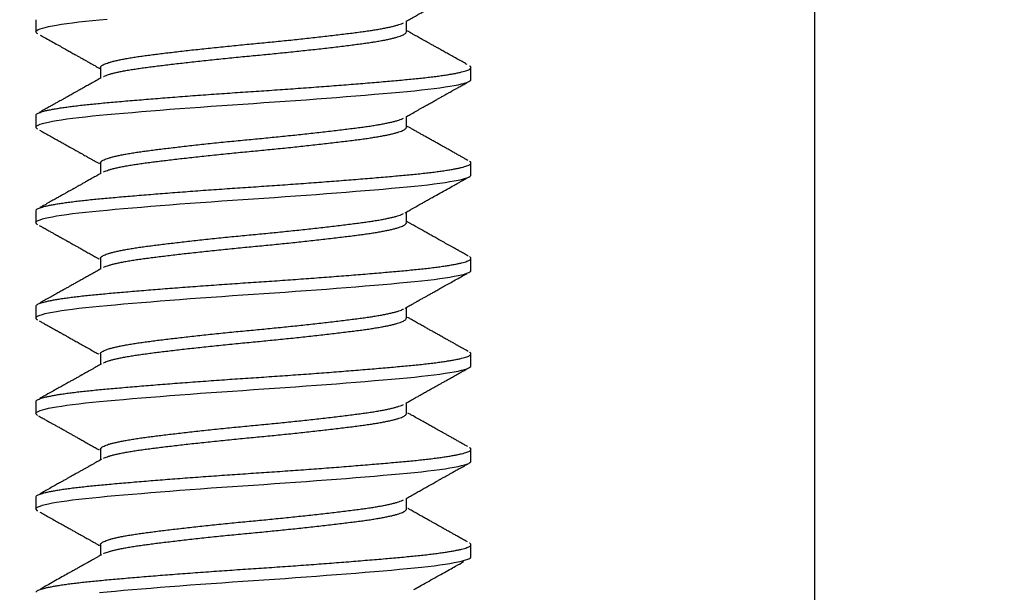
# Model space of a CAD drawing. Extents: x -307 to 1594, y -307 to 1594.
# Drawn here: x 1440 to 1451, y 25 to 31 of the extents above; entities that cross this region are included whole.
import ezdxf

# ---------------------------------------------------------------- set-up
doc = ezdxf.new("R2010")
doc.units = 0
doc.layers.add('OPERA_SECT', color=7, linetype='CONTINUOUS')

msp = doc.modelspace()

# ---------------------------------------------------------------- linework, layer by layer
at = {"layer": 'OPERA_SECT'}
for points in [[(1440.47571, 31.12083), (1440.47852, 31.12861), (1440.48702, 31.13659), (1440.50133, 31.14474), (1440.52151, 31.15305), (1440.54757, 31.16148), (1440.57889, 31.16986), (1440.6158, 31.17829), (1440.65822, 31.18676), (1440.70599, 31.19523), (1440.76007, 31.20384), (1440.8193, 31.21238), (1440.88343, 31.22083), (1440.95215, 31.22916), (1441.02513, 31.23734), (1441.10202, 31.24533), (1441.18246, 31.25313), (1441.2667, 31.2609)], [(1440.47571, 31.25313), (1440.47571, 31.12083), (1440.47853, 31.11304), (1440.48707, 31.10505), (1440.49495, 31.10056)], [(1444.58573, 31.12083), (1444.58573, 31.2389)], [(1440.47571, 30.0625), (1440.47852, 30.07028), (1440.48702, 30.07825), (1440.50133, 30.08641), (1440.52151, 30.09472), (1440.54757, 30.10315), (1440.57889, 30.11152), (1440.6158, 30.11996), (1440.65822, 30.12843), (1440.70599, 30.13689), (1440.76007, 30.1455), (1440.8193, 30.15405), (1440.88343, 30.1625), (1440.95215, 30.17083), (1441.02513, 30.179), (1441.10202, 30.187), (1441.18246, 30.19479), (1441.2667, 30.20257), (1441.35547, 30.21054), (1441.44854, 30.2187), (1441.54568, 30.22701), (1441.64658, 30.23544), (1441.74902, 30.24382), (1441.85443, 30.25225), (1441.96246, 30.26072), (1442.07271, 30.26918), (1442.1871, 30.27779), (1442.30295, 30.28634), (1442.41982, 30.29479), (1442.53726, 30.30312), (1442.65485, 30.3113), (1442.77214, 30.31929), (1442.88871, 30.32708), (1443.00503, 30.33486), (1443.12206, 30.34284), (1443.23939, 30.35099), (1443.35658, 30.3593), (1443.47321, 30.36773), (1443.58677, 30.37611), (1443.69893, 30.38454), (1443.80929, 30.39301), (1443.91744, 30.40148), (1444.02513, 30.41008), (1444.12972, 30.41863), (1444.23088, 30.42708), (1444.32826, 30.43541), (1444.42156, 30.44359), (1444.51054, 30.45158), (1444.59496, 30.45938), (1444.67523, 30.46715), (1444.75197, 30.47513), (1444.82481, 30.48328), (1444.89341, 30.49159), (1444.95745, 30.50003), (1445.0156, 30.5084), (1445.06881, 30.51683), (1445.11686, 30.5253), (1445.15955, 30.53377), (1445.19746, 30.54238), (1445.22953, 30.55092), (1445.25572, 30.55937), (1445.27598, 30.5677), (1445.29035, 30.57588), (1445.29889, 30.58387), (1445.30171, 30.59167), (1445.30171, 30.72396)], [(1441.19169, 30.72395), (1441.19169, 30.60589)], [(1440.47571, 30.19479), (1440.47571, 30.0625), (1440.47853, 30.05471), (1440.48707, 30.04671), (1440.49494, 30.04224)], [(1444.58573, 30.06249), (1444.58573, 30.18056)], [(1440.47571, 29.00417), (1440.47852, 29.01194), (1440.48702, 29.01992), (1440.50133, 29.02808), (1440.52151, 29.03639), (1440.54757, 29.04482), (1440.57889, 29.05319), (1440.6158, 29.06163), (1440.65822, 29.07009), (1440.70599, 29.07856), (1440.76007, 29.08717), (1440.8193, 29.09571), (1440.88343, 29.10417), (1440.95215, 29.11249), (1441.02513, 29.12067), (1441.10202, 29.12867), (1441.18246, 29.13646), (1441.2667, 29.14423), (1441.35547, 29.15221), (1441.44854, 29.16037), (1441.54568, 29.16868), (1441.64658, 29.17711), (1441.74902, 29.18548), (1441.85443, 29.19392), (1441.96246, 29.20238), (1442.07271, 29.21085), (1442.1871, 29.21946), (1442.30295, 29.22801), (1442.41982, 29.23646), (1442.53726, 29.24479), (1442.65485, 29.25296), (1442.77214, 29.26096), (1442.88871, 29.26875), (1443.00503, 29.27653), (1443.12206, 29.2845), (1443.23939, 29.29266), (1443.35658, 29.30097), (1443.47321, 29.3094), (1443.58677, 29.31777), (1443.69893, 29.32621), (1443.80929, 29.33468), (1443.91744, 29.34314), (1444.02513, 29.35175), (1444.12972, 29.3603), (1444.23088, 29.36875), (1444.32826, 29.37708), (1444.42156, 29.38525), (1444.51054, 29.39325), (1444.59496, 29.40104), (1444.67523, 29.40882), (1444.75197, 29.41679), (1444.82481, 29.42495), (1444.89341, 29.43326), (1444.95745, 29.44169), (1445.0156, 29.45007), (1445.06881, 29.4585), (1445.11686, 29.46697), (1445.15955, 29.47543), (1445.19746, 29.48404), (1445.22953, 29.49259), (1445.25572, 29.50104), (1445.27598, 29.50937), (1445.29035, 29.51755), (1445.29889, 29.52554), (1445.30171, 29.53333), (1445.30171, 29.66563)], [(1441.19169, 29.66561), (1441.19169, 29.54756)], [(1440.47571, 29.13646), (1440.47571, 29.00417), (1440.47853, 28.99637), (1440.48707, 28.98838), (1440.49493, 28.98391)], [(1444.58573, 29.00415), (1444.58573, 29.12223)], [(1440.47571, 27.94583), (1440.47852, 27.95361), (1440.48702, 27.96159), (1440.50133, 27.96974), (1440.52151, 27.97805), (1440.54757, 27.98648), (1440.57889, 27.99486), (1440.6158, 28.00329), (1440.65822, 28.01176), (1440.70599, 28.02023), (1440.76007, 28.02884), (1440.8193, 28.03738), (1440.88343, 28.04583), (1440.95215, 28.05416), (1441.02513, 28.06234), (1441.10202, 28.07033), (1441.18246, 28.07813), (1441.2667, 28.0859), (1441.35547, 28.09388), (1441.44854, 28.10203), (1441.54568, 28.11034), (1441.64658, 28.11878), (1441.74902, 28.12715), (1441.85443, 28.13558), (1441.96246, 28.14405), (1442.07271, 28.15252), (1442.1871, 28.16113), (1442.30295, 28.16967), (1442.41982, 28.17812), (1442.53726, 28.18645), (1442.65485, 28.19463), (1442.77214, 28.20262), (1442.88871, 28.21042), (1443.00503, 28.21819), (1443.12206, 28.22617), (1443.23939, 28.23433), (1443.35658, 28.24264), (1443.47321, 28.25107), (1443.58677, 28.25944), (1443.69893, 28.26788), (1443.80929, 28.27634), (1443.91744, 28.28481), (1444.02513, 28.29342), (1444.12972, 28.30196), (1444.23088, 28.31042), (1444.32826, 28.31874), (1444.42156, 28.32692), (1444.51054, 28.33492), (1444.59496, 28.34271), (1444.67523, 28.35048), (1444.75197, 28.35846), (1444.82481, 28.36662), (1444.89341, 28.37493), (1444.95745, 28.38336), (1445.0156, 28.39173), (1445.06881, 28.40017), (1445.11686, 28.40863), (1445.15955, 28.4171), (1445.19746, 28.42571), (1445.22953, 28.43426), (1445.25572, 28.44271), (1445.27598, 28.45104), (1445.29035, 28.45921), (1445.29889, 28.46721), (1445.30171, 28.475), (1445.30171, 28.60729)], [(1441.19169, 28.60728), (1441.19169, 28.48923)], [(1440.47571, 28.07813), (1440.47571, 27.94583), (1440.47853, 27.93804), (1440.48707, 27.93005), (1440.49494, 27.92557)], [(1444.58573, 27.94582), (1444.58573, 28.0639)], [(1440.47571, 26.8875), (1440.47852, 26.89528), (1440.48702, 26.90325), (1440.50133, 26.91141), (1440.52151, 26.91972), (1440.54757, 26.92815), (1440.57889, 26.93652), (1440.6158, 26.94496), (1440.65822, 26.95343), (1440.70599, 26.96189), (1440.76007, 26.9705), (1440.8193, 26.97905), (1440.88343, 26.9875), (1440.95215, 26.99583), (1441.02513, 27.004), (1441.10202, 27.012), (1441.18246, 27.01979), (1441.2667, 27.02757), (1441.35547, 27.03554), (1441.44854, 27.0437), (1441.54568, 27.05201), (1441.64658, 27.06044), (1441.74902, 27.06882), (1441.85443, 27.07725), (1441.96246, 27.08572), (1442.07271, 27.09418), (1442.1871, 27.10279), (1442.30295, 27.11134), (1442.41982, 27.11979), (1442.53726, 27.12812), (1442.65485, 27.1363), (1442.77214, 27.14429), (1442.88871, 27.15208), (1443.00503, 27.15986), (1443.12206, 27.16784), (1443.23939, 27.17599), (1443.35658, 27.1843), (1443.47321, 27.19273), (1443.58677, 27.20111), (1443.69893, 27.20954), (1443.80929, 27.21801), (1443.91744, 27.22648), (1444.02513, 27.23508), (1444.12972, 27.24363), (1444.23088, 27.25208), (1444.32826, 27.26041), (1444.42156, 27.26859), (1444.51054, 27.27658), (1444.59496, 27.28438), (1444.67523, 27.29215), (1444.75197, 27.30013), (1444.82481, 27.30828), (1444.89341, 27.31659), (1444.95745, 27.32503), (1445.0156, 27.3334), (1445.06881, 27.34183), (1445.11686, 27.3503), (1445.15955, 27.35877), (1445.19746, 27.36738), (1445.22953, 27.37592), (1445.25572, 27.38437), (1445.27598, 27.3927), (1445.29035, 27.40088), (1445.29889, 27.40887), (1445.30171, 27.41667), (1445.30171, 27.54896)], [(1441.19169, 27.54895), (1441.19169, 27.43089)], [(1440.47571, 27.01979), (1440.47571, 26.8875), (1440.47853, 26.87971), (1440.48707, 26.87171), (1440.49495, 26.86723)], [(1444.58573, 26.88749), (1444.58573, 27.00556)], [(1440.47571, 25.82917), (1440.47852, 25.83694), (1440.48702, 25.84492), (1440.50133, 25.85308), (1440.52151, 25.86139), (1440.54757, 25.86982), (1440.57889, 25.87819), (1440.6158, 25.88663), (1440.65822, 25.89509), (1440.70599, 25.90356), (1440.76007, 25.91217), (1440.8193, 25.92071), (1440.88343, 25.92917), (1440.95215, 25.93749), (1441.02513, 25.94567), (1441.10202, 25.95367), (1441.18246, 25.96146), (1441.2667, 25.96923), (1441.35547, 25.97721), (1441.44854, 25.98537), (1441.54568, 25.99368), (1441.64658, 26.00211), (1441.74902, 26.01048), (1441.85443, 26.01892), (1441.96246, 26.02738), (1442.07271, 26.03585), (1442.1871, 26.04446), (1442.30295, 26.05301), (1442.41982, 26.06146), (1442.53726, 26.06979), (1442.65485, 26.07796), (1442.77214, 26.08596), (1442.88871, 26.09375), (1443.00503, 26.10153), (1443.12206, 26.1095), (1443.23939, 26.11766), (1443.35658, 26.12597), (1443.47321, 26.1344), (1443.58677, 26.14277), (1443.69893, 26.15121), (1443.80929, 26.15968), (1443.91744, 26.16814), (1444.02513, 26.17675), (1444.12972, 26.1853), (1444.23088, 26.19375), (1444.32826, 26.20208), (1444.42156, 26.21025), (1444.51054, 26.21825), (1444.59496, 26.22604), (1444.67523, 26.23382), (1444.75197, 26.24179), (1444.82481, 26.24995), (1444.89341, 26.25826), (1444.95745, 26.26669), (1445.0156, 26.27507), (1445.06881, 26.2835), (1445.11686, 26.29197), (1445.15955, 26.30043), (1445.19746, 26.30904), (1445.22953, 26.31759), (1445.25572, 26.32604), (1445.27598, 26.33437), (1445.29035, 26.34255), (1445.29889, 26.35054), (1445.30171, 26.35833), (1445.30171, 26.49063)], [(1441.19169, 26.49062), (1441.19169, 26.37256)], [(1440.47571, 25.96146), (1440.47571, 25.82917), (1440.47853, 25.82137), (1440.48707, 25.81338), (1440.49495, 25.8089)], [(1444.58573, 25.82917), (1444.58573, 25.94723)], [(1441.18246, 24.90313), (1441.2667, 24.9109), (1441.35547, 24.91888), (1441.44854, 24.92703), (1441.54568, 24.93534), (1441.64658, 24.94378), (1441.74902, 24.95215), (1441.85443, 24.96058), (1441.96246, 24.96905), (1442.07271, 24.97752), (1442.1871, 24.98613), (1442.30295, 24.99467), (1442.41982, 25.00312), (1442.53726, 25.01145), (1442.65485, 25.01963), (1442.77214, 25.02762), (1442.88871, 25.03542), (1443.00503, 25.04319), (1443.12206, 25.05117), (1443.23939, 25.05933), (1443.35658, 25.06764), (1443.47321, 25.07607), (1443.58677, 25.08444), (1443.69893, 25.09288), (1443.80929, 25.10134), (1443.91744, 25.10981), (1444.02513, 25.11842), (1444.12972, 25.12696), (1444.23088, 25.13542), (1444.32826, 25.14374), (1444.42156, 25.15192), (1444.51054, 25.15992), (1444.59496, 25.16771), (1444.67523, 25.17548), (1444.75197, 25.18346), (1444.82481, 25.19162), (1444.89341, 25.19993), (1444.95745, 25.20836), (1445.0156, 25.21673), (1445.06881, 25.22517), (1445.11686, 25.23363), (1445.15955, 25.2421), (1445.19746, 25.25071), (1445.22953, 25.25926), (1445.25572, 25.26771), (1445.27598, 25.27604), (1445.29035, 25.28421), (1445.29889, 25.29221), (1445.30171, 25.3), (1445.30171, 25.43229)], [(1441.19169, 25.4323), (1441.19169, 25.31422)]]:
    msp.add_lwpolyline(points, dxfattribs=at)
msp.add_polyline3d([(1436.41631, 12.7, 0), (1433.24131, 12.7, 0), (1433.24131, 38.1, 0), (1452.29131, 38.1, 0), (1452.29131, 12.7, 0), (1449.11631, 12.7, 0), (1449.11631, 34.925, 0), (1436.41631, 34.925, 0)], close=True, dxfattribs=at)
for points in [[(1444.58212, 31.23687), (1444.59185, 31.24235), (1444.61741, 31.25674), (1444.67236, 31.28763), (1444.72213, 31.31559), (1444.76671, 31.34063), (1444.80609, 31.36273), (1444.839, 31.38118), (1444.86588, 31.39625), (1444.88719, 31.4082), (1444.90502, 31.41819), (1444.92028, 31.42674), (1444.93389, 31.43437), (1444.94642, 31.44139), (1444.95951, 31.44872), (1444.97477, 31.45726), (1444.99385, 31.46795), (1445.01677, 31.48078), (1445.0434, 31.49568), (1445.07316, 31.51233), (1445.11221, 31.53418), (1445.16101, 31.56147), (1445.2205, 31.59472), (1445.24802, 31.6101), (1445.25847, 31.61593)], [(1441.19155, 30.72444), (1441.19141, 30.72492), (1441.19083, 30.72685), (1441.19374, 30.73263), (1441.2007, 30.74159), (1441.2134, 30.75074), (1441.23108, 30.76008), (1441.25396, 30.76955), (1441.28194, 30.77911), (1441.31494, 30.78873), (1441.35343, 30.7985), (1441.39748, 30.80839), (1441.4471, 30.81833), (1441.50132, 30.82814), (1441.55977, 30.83775), (1441.62208, 30.84715), (1441.6871, 30.85611), (1441.75473, 30.86493), (1441.82501, 30.87388), (1441.89901, 30.88304), (1441.97648, 30.89237), (1442.05711, 30.90184), (1442.14058, 30.91141), (1442.2265, 30.92102), (1442.31589, 30.93079), (1442.40842, 30.94068), (1442.50372, 30.95063), (1442.59984, 30.96043), (1442.69631, 30.97004), (1442.79264, 30.97944), (1442.88725, 30.9884), (1442.98039, 30.99722), (1443.07231, 31.00618), (1443.1644, 31.01533), (1443.25625, 31.02466), (1443.34741, 31.03413), (1443.43746, 31.0437), (1443.52597, 31.05331), (1443.6139, 31.06309), (1443.70072, 31.07297), (1443.78585, 31.08292), (1443.86759, 31.09272), (1443.94556, 31.10234), (1444.01947, 31.11173), (1444.08826, 31.1207), (1444.15234, 31.12952), (1444.21206, 31.13847), (1444.2683, 31.14762), (1444.32072, 31.15695), (1444.36901, 31.16642), (1444.4129, 31.17599), (1444.45214, 31.1856), (1444.48713, 31.19538), (1444.51726, 31.20526), (1444.5418, 31.21483), (1444.54951, 31.21894), (1444.55234, 31.22045)], [(1445.25779, 30.75841), (1445.24704, 30.76441), (1445.21872, 30.78023), (1445.15725, 30.81459), (1445.10032, 30.84643), (1445.0479, 30.87575), (1445.00025, 30.90242), (1444.95731, 30.92647), (1444.91901, 30.94792), (1444.88506, 30.96695), (1444.85296, 30.98495), (1444.82179, 31.00243), (1444.79051, 31.01998), (1444.7605, 31.03682), (1444.73477, 31.05126), (1444.71153, 31.06432), (1444.68905, 31.07695), (1444.66242, 31.09191), (1444.63164, 31.10922), (1444.60562, 31.12386), (1444.59511, 31.12978), (1444.59179, 31.13165)], [(1440.52324, 31.08437), (1440.53551, 31.07752), (1440.56783, 31.05946), (1440.6379, 31.02029), (1440.70268, 30.98406), (1440.76217, 30.95077), (1440.81638, 30.92041), (1440.86532, 30.893), (1440.90747, 30.86937), (1440.94308, 30.84941), (1440.97235, 30.83298), (1440.99701, 30.81915), (1441.01511, 30.80899), (1441.02964, 30.80083), (1441.04361, 30.79299), (1441.06194, 30.78269), (1441.0847, 30.76991), (1441.11187, 30.75464), (1441.14346, 30.73688), (1441.17056, 30.72163), (1441.1816, 30.71541), (1441.18513, 30.71343)], [(1441.22392, 30.62372), (1441.22623, 30.62501), (1441.23273, 30.62861), (1441.25407, 30.63726), (1441.28191, 30.64682), (1441.31495, 30.65644), (1441.35343, 30.66621), (1441.39748, 30.6761), (1441.4471, 30.68604), (1441.50132, 30.69585), (1441.55977, 30.70546), (1441.62208, 30.71486), (1441.6871, 30.72382), (1441.75473, 30.73264), (1441.82501, 30.74159), (1441.89901, 30.75075), (1441.97648, 30.76008), (1442.05711, 30.76955), (1442.14058, 30.77911), (1442.2265, 30.78873), (1442.31589, 30.7985), (1442.40842, 30.80839), (1442.50372, 30.81833), (1442.59984, 30.82814), (1442.69631, 30.83775), (1442.79264, 30.84715), (1442.88725, 30.85611), (1442.98039, 30.86493), (1443.07231, 30.87388), (1443.1644, 30.88304), (1443.25625, 30.89237), (1443.34741, 30.90184), (1443.43746, 30.91141), (1443.52597, 30.92102), (1443.6139, 30.93079), (1443.70072, 30.94068), (1443.78585, 30.95063), (1443.86759, 30.96043), (1443.94556, 30.97004), (1444.01947, 30.97944), (1444.08826, 30.9884), (1444.15234, 30.99722), (1444.21206, 31.00618), (1444.2683, 31.01533), (1444.32072, 31.02466), (1444.36901, 31.03413), (1444.4129, 31.0437), (1444.45215, 31.05331), (1444.48711, 31.06309), (1444.51735, 31.07297), (1444.54245, 31.08292), (1444.56194, 31.09272), (1444.57565, 31.10234), (1444.58416, 31.11173), (1444.58486, 31.11578), (1444.58512, 31.1173)], [(1440.47634, 30.19781), (1440.47661, 30.1991), (1440.47734, 30.20256), (1440.48616, 30.21055), (1440.50039, 30.2187), (1440.52059, 30.22701), (1440.54649, 30.23539), (1440.578, 30.24382), (1440.61491, 30.25225), (1440.65732, 30.26072), (1440.70542, 30.26924), (1440.75914, 30.27779), (1440.81837, 30.28634), (1440.8825, 30.29479), (1440.95122, 30.30312), (1441.0242, 30.31129), (1441.1011, 30.3193), (1441.18174, 30.32708), (1441.26631, 30.33485), (1441.35508, 30.34284), (1441.44816, 30.35099), (1441.5453, 30.3593), (1441.64559, 30.36768), (1441.74865, 30.37611), (1441.85406, 30.38454), (1441.96209, 30.39301), (1442.07309, 30.40153), (1442.18671, 30.41008), (1442.30256, 30.41863), (1442.41943, 30.42708), (1442.53688, 30.43541), (1442.65447, 30.44359), (1442.77176, 30.45159), (1442.88863, 30.45937), (1443.00541, 30.46714), (1443.12244, 30.47513), (1443.23977, 30.48328), (1443.35697, 30.49159), (1443.47289, 30.49998), (1443.58714, 30.5084), (1443.6993, 30.51683), (1443.80966, 30.5253), (1443.91854, 30.53383), (1444.02551, 30.54238), (1444.13011, 30.55092), (1444.23126, 30.55937), (1444.32864, 30.5677), (1444.42195, 30.57588), (1444.51093, 30.58388), (1444.59556, 30.59166), (1444.67615, 30.59943), (1444.75289, 30.60742), (1444.82574, 30.61558), (1444.89434, 30.62389), (1444.95799, 30.63227), (1445.0165, 30.64069), (1445.0697, 30.64913), (1445.11775, 30.65759), (1445.16073, 30.66612), (1445.19839, 30.67467), (1445.23046, 30.68321), (1445.25665, 30.69167), (1445.27691, 30.7), (1445.29129, 30.70817), (1445.29981, 30.71617), (1445.30269, 30.72395), (1445.29967, 30.73173), (1445.29312, 30.73851), (1445.28789, 30.74132), (1445.28612, 30.74227)], [(1441.19438, 30.6074), (1441.18426, 30.60171), (1441.15771, 30.58676), (1441.10071, 30.55471), (1441.0493, 30.52583), (1441.00346, 30.50009), (1440.96323, 30.47752), (1440.9286, 30.4581), (1440.89959, 30.44183), (1440.87584, 30.42853), (1440.85595, 30.41738), (1440.83632, 30.40638), (1440.81613, 30.39508), (1440.79927, 30.38563), (1440.78725, 30.3789), (1440.77843, 30.37396), (1440.7675, 30.36785), (1440.75182, 30.35907), (1440.73068, 30.34723), (1440.70339, 30.33197), (1440.67115, 30.31393), (1440.63395, 30.29313), (1440.59178, 30.26955), (1440.54465, 30.24321), (1440.5226, 30.23089), (1440.51419, 30.2262)], [(1444.58457, 30.17991), (1444.59538, 30.186), (1444.62386, 30.20203), (1444.68573, 30.23682), (1444.74314, 30.26906), (1444.79608, 30.29878), (1444.84453, 30.32595), (1444.88849, 30.3506), (1444.92795, 30.37271), (1444.95857, 30.38986), (1444.9811, 30.40247), (1444.99628, 30.41097), (1445.00917, 30.41819), (1445.01977, 30.42412), (1445.02808, 30.42877), (1445.03473, 30.4325), (1445.04207, 30.43661), (1445.05278, 30.4426), (1445.06887, 30.4516), (1445.09066, 30.46379), (1445.11814, 30.47916), (1445.15133, 30.49772), (1445.19021, 30.51946), (1445.23481, 30.54438), (1445.2559, 30.55616), (1445.26396, 30.56067)], [(1441.19155, 29.6661), (1441.19141, 29.66658), (1441.19083, 29.66852), (1441.19374, 29.6743), (1441.2007, 29.68326), (1441.2134, 29.69241), (1441.23108, 29.70175), (1441.25396, 29.71122), (1441.28194, 29.72078), (1441.31494, 29.7304), (1441.35343, 29.74017), (1441.39748, 29.75006), (1441.4471, 29.76), (1441.50132, 29.76981), (1441.55977, 29.77942), (1441.62208, 29.78881), (1441.6871, 29.79778), (1441.75473, 29.8066), (1441.82501, 29.81555), (1441.89901, 29.8247), (1441.97648, 29.83404), (1442.05711, 29.84351), (1442.14058, 29.85307), (1442.2265, 29.86269), (1442.31589, 29.87246), (1442.40842, 29.88235), (1442.50372, 29.89229), (1442.59984, 29.9021), (1442.69631, 29.91171), (1442.79264, 29.92111), (1442.88725, 29.93007), (1442.98039, 29.93889), (1443.07231, 29.94784), (1443.1644, 29.957), (1443.25625, 29.96633), (1443.34741, 29.9758), (1443.43746, 29.98536), (1443.52597, 29.99498), (1443.6139, 30.00475), (1443.70072, 30.01464), (1443.78585, 30.02458), (1443.86759, 30.03439), (1443.94556, 30.044), (1444.01947, 30.0534), (1444.08826, 30.06236), (1444.15234, 30.07118), (1444.21206, 30.08013), (1444.2683, 30.08929), (1444.32072, 30.09862), (1444.36901, 30.10809), (1444.4129, 30.11766), (1444.45214, 30.12727), (1444.48713, 30.13705), (1444.51726, 30.14693), (1444.5418, 30.1565), (1444.54951, 30.16061), (1444.55234, 30.16212)], [(1441.22392, 29.56539), (1441.22623, 29.56667), (1441.23273, 29.57028), (1441.25407, 29.57893), (1441.28191, 29.58849), (1441.31495, 29.5981), (1441.35343, 29.60788), (1441.39748, 29.61776), (1441.4471, 29.62771), (1441.50132, 29.63751), (1441.55977, 29.64713), (1441.62208, 29.65652), (1441.6871, 29.66549), (1441.75473, 29.67431), (1441.82501, 29.68326), (1441.89901, 29.69241), (1441.97648, 29.70175), (1442.05711, 29.71122), (1442.14058, 29.72078), (1442.2265, 29.7304), (1442.31589, 29.74017), (1442.40842, 29.75006), (1442.50372, 29.76), (1442.59984, 29.76981), (1442.69631, 29.77942), (1442.79264, 29.78881), (1442.88725, 29.79778), (1442.98039, 29.8066), (1443.07231, 29.81555), (1443.1644, 29.8247), (1443.25625, 29.83404), (1443.34741, 29.84351), (1443.43746, 29.85307), (1443.52597, 29.86269), (1443.6139, 29.87246), (1443.70072, 29.88235), (1443.78585, 29.89229), (1443.86759, 29.9021), (1443.94556, 29.91171), (1444.01947, 29.92111), (1444.08826, 29.93007), (1444.15234, 29.93889), (1444.21206, 29.94784), (1444.2683, 29.957), (1444.32072, 29.96633), (1444.36901, 29.9758), (1444.4129, 29.98536), (1444.45215, 29.99498), (1444.48711, 30.00475), (1444.51735, 30.01464), (1444.54245, 30.02458), (1444.56194, 30.03439), (1444.57565, 30.044), (1444.58416, 30.0534), (1444.58486, 30.05745), (1444.58512, 30.05896)], [(1445.26999, 29.69325), (1445.26444, 29.69636), (1445.24987, 29.70449), (1445.2182, 29.72219), (1445.18766, 29.73926), (1445.15657, 29.75664), (1445.12382, 29.77495), (1445.08734, 29.79536), (1445.0483, 29.8172), (1445.00813, 29.83968), (1444.97033, 29.86085), (1444.93231, 29.88214), (1444.89337, 29.90396), (1444.85178, 29.92727), (1444.80866, 29.95146), (1444.7706, 29.97281), (1444.73735, 29.99148), (1444.70854, 30.00766), (1444.67624, 30.02582), (1444.64035, 30.04599), (1444.60978, 30.06319), (1444.59738, 30.07017), (1444.59337, 30.07242)], [(1440.51743, 30.02928), (1440.52727, 30.02379), (1440.55321, 30.0093), (1440.60969, 29.97773), (1440.66241, 29.94825), (1440.71136, 29.92087), (1440.75632, 29.89571), (1440.79732, 29.87276), (1440.83441, 29.85198), (1440.86787, 29.83323), (1440.89613, 29.8174), (1440.91905, 29.80455), (1440.9365, 29.79476), (1440.9488, 29.78786), (1440.95684, 29.78336), (1440.96159, 29.78069), (1440.96654, 29.77791), (1440.97408, 29.77368), (1440.98631, 29.76682), (1441.00399, 29.7569), (1441.02692, 29.74402), (1441.0551, 29.7282), (1441.08852, 29.70943), (1441.12717, 29.6877), (1441.16214, 29.66803), (1441.17687, 29.65975), (1441.18179, 29.65697)], [(1440.47634, 29.13947), (1440.47661, 29.14077), (1440.47734, 29.14423), (1440.48616, 29.15221), (1440.50039, 29.16037), (1440.52059, 29.16868), (1440.54649, 29.17706), (1440.578, 29.18548), (1440.61491, 29.19392), (1440.65732, 29.20238), (1440.70542, 29.21091), (1440.75914, 29.21946), (1440.81837, 29.22801), (1440.8825, 29.23646), (1440.95122, 29.24479), (1441.0242, 29.25296), (1441.1011, 29.26097), (1441.18174, 29.26874), (1441.26631, 29.27652), (1441.35508, 29.2845), (1441.44816, 29.29266), (1441.5453, 29.30097), (1441.64559, 29.30935), (1441.74865, 29.31777), (1441.85406, 29.32621), (1441.96209, 29.33468), (1442.07309, 29.3432), (1442.18671, 29.35175), (1442.30256, 29.3603), (1442.41943, 29.36875), (1442.53688, 29.37708), (1442.65447, 29.38525), (1442.77176, 29.39326), (1442.88863, 29.40104), (1443.00541, 29.40881), (1443.12244, 29.4168), (1443.23977, 29.42495), (1443.35697, 29.43326), (1443.47289, 29.44164), (1443.58714, 29.45007), (1443.6993, 29.4585), (1443.80966, 29.46697), (1443.91854, 29.47549), (1444.02551, 29.48404), (1444.13011, 29.49259), (1444.23126, 29.50104), (1444.32864, 29.50937), (1444.42195, 29.51754), (1444.51093, 29.52555), (1444.59556, 29.53333), (1444.67615, 29.5411), (1444.75289, 29.54909), (1444.82574, 29.55724), (1444.89434, 29.56555), (1444.95799, 29.57393), (1445.0165, 29.58236), (1445.0697, 29.59079), (1445.11775, 29.59926), (1445.16073, 29.60778), (1445.19839, 29.61633), (1445.23046, 29.62488), (1445.25665, 29.63333), (1445.27691, 29.64166), (1445.29129, 29.64983), (1445.29981, 29.65784), (1445.30269, 29.66562), (1445.29967, 29.6734), (1445.29312, 29.68017), (1445.28789, 29.68298), (1445.28612, 29.68394)], [(1441.19676, 29.55041), (1441.18766, 29.54529), (1441.16378, 29.53184), (1441.11269, 29.50311), (1441.06687, 29.47737), (1441.02636, 29.45462), (1440.99269, 29.43572), (1440.96533, 29.42037), (1440.94374, 29.40826), (1440.92581, 29.39821), (1440.91143, 29.39014), (1440.90048, 29.384), (1440.8931, 29.37986), (1440.88774, 29.37686), (1440.88229, 29.3738), (1440.87437, 29.36937), (1440.86161, 29.36222), (1440.84323, 29.35192), (1440.81842, 29.33802), (1440.78818, 29.32109), (1440.7525, 29.30112), (1440.71138, 29.2781), (1440.66482, 29.25205), (1440.6128, 29.22297), (1440.55532, 29.19084), (1440.52856, 29.17589), (1440.51838, 29.1702)], [(1444.57045, 29.11363), (1444.57517, 29.11629), (1444.58738, 29.12316), (1444.61218, 29.13712), (1444.63165, 29.14807), (1444.64604, 29.15616), (1444.65713, 29.1624), (1444.66698, 29.16794), (1444.6807, 29.17565), (1444.69919, 29.18604), (1444.72308, 29.19946), (1444.75314, 29.21634), (1444.78893, 29.23643), (1444.82959, 29.25924), (1444.87086, 29.28238), (1444.93393, 29.31773), (1445.01832, 29.36499), (1445.0986, 29.40991), (1445.1519, 29.43971), (1445.1774, 29.45396), (1445.1954, 29.46402), (1445.20707, 29.47055), (1445.21356, 29.47418), (1445.22064, 29.47813), (1445.23, 29.48336), (1445.24335, 29.49082), (1445.26163, 29.50103), (1445.27085, 29.50619), (1445.27445, 29.50819)], [(1441.19155, 28.60777), (1441.19141, 28.60825), (1441.19083, 28.61019), (1441.19374, 28.61597), (1441.2007, 28.62493), (1441.2134, 28.63408), (1441.23108, 28.64341), (1441.25396, 28.65288), (1441.28194, 28.66245), (1441.31494, 28.67206), (1441.35343, 28.68184), (1441.39748, 28.69172), (1441.4471, 28.70167), (1441.50132, 28.71147), (1441.55977, 28.72109), (1441.62208, 28.73048), (1441.6871, 28.73945), (1441.75473, 28.74827), (1441.82501, 28.75722), (1441.89901, 28.76637), (1441.97648, 28.7757), (1442.05711, 28.78517), (1442.14058, 28.79474), (1442.2265, 28.80435), (1442.31589, 28.81413), (1442.40842, 28.82401), (1442.50372, 28.83396), (1442.59984, 28.84376), (1442.69631, 28.85338), (1442.79264, 28.86277), (1442.88725, 28.87174), (1442.98039, 28.88056), (1443.07231, 28.88951), (1443.1644, 28.89866), (1443.25625, 28.908), (1443.34741, 28.91747), (1443.43746, 28.92703), (1443.52597, 28.93665), (1443.6139, 28.94642), (1443.70072, 28.95631), (1443.78585, 28.96625), (1443.86759, 28.97606), (1443.94556, 28.98567), (1444.01947, 28.99506), (1444.08826, 29.00403), (1444.15234, 29.01285), (1444.21206, 29.0218), (1444.2683, 29.03095), (1444.32072, 29.04029), (1444.36901, 29.04976), (1444.4129, 29.05932), (1444.45214, 29.06894), (1444.48713, 29.07871), (1444.51726, 29.0886), (1444.5418, 29.09817), (1444.5495, 29.10227), (1444.55233, 29.10378)], [(1440.5138, 28.97298), (1440.52203, 28.96838), (1440.54356, 28.95636), (1440.58927, 28.93081), (1440.62952, 28.90831), (1440.66431, 28.88885), (1440.69269, 28.87298), (1440.71662, 28.85959), (1440.73808, 28.84758), (1440.75999, 28.83532), (1440.78202, 28.82299), (1440.79997, 28.81294), (1440.81291, 28.80569), (1440.82025, 28.80158), (1440.82547, 28.79866), (1440.83001, 28.79611), (1440.83628, 28.7926), (1440.84617, 28.78706), (1440.86034, 28.77912), (1440.87848, 28.76896), (1440.90193, 28.75581), (1440.9311, 28.73946), (1440.96639, 28.71966), (1441.00685, 28.69696), (1441.05246, 28.67135), (1441.10322, 28.64284), (1441.1502, 28.61642), (1441.17024, 28.60514), (1441.17716, 28.60125)], [(1441.22391, 28.50705), (1441.22622, 28.50834), (1441.23273, 28.51194), (1441.25407, 28.52059), (1441.28191, 28.53015), (1441.31495, 28.53977), (1441.35343, 28.54954), (1441.39748, 28.55943), (1441.4471, 28.56938), (1441.50132, 28.57918), (1441.55977, 28.58879), (1441.62208, 28.59819), (1441.6871, 28.60715), (1441.75473, 28.61597), (1441.82501, 28.62493), (1441.89901, 28.63408), (1441.97648, 28.64341), (1442.05711, 28.65288), (1442.14058, 28.66245), (1442.2265, 28.67206), (1442.31589, 28.68184), (1442.40842, 28.69172), (1442.50372, 28.70167), (1442.59984, 28.71147), (1442.69631, 28.72109), (1442.79264, 28.73048), (1442.88725, 28.73945), (1442.98039, 28.74827), (1443.07231, 28.75722), (1443.1644, 28.76637), (1443.25625, 28.7757), (1443.34741, 28.78517), (1443.43746, 28.79474), (1443.52597, 28.80435), (1443.6139, 28.81413), (1443.70072, 28.82401), (1443.78585, 28.83396), (1443.86759, 28.84376), (1443.94556, 28.85338), (1444.01947, 28.86277), (1444.08826, 28.87174), (1444.15234, 28.88056), (1444.21206, 28.88951), (1444.2683, 28.89866), (1444.32072, 28.908), (1444.36901, 28.91747), (1444.4129, 28.92703), (1444.45215, 28.93665), (1444.48711, 28.94642), (1444.51735, 28.95631), (1444.54245, 28.96625), (1444.56194, 28.97606), (1444.57565, 28.98567), (1444.58416, 28.99506), (1444.58486, 28.99911), (1444.58512, 29.00063)], [(1445.27183, 28.63389), (1445.26708, 28.63655), (1445.25471, 28.64346), (1445.22885, 28.65791), (1445.20693, 28.67016), (1445.18894, 28.68021), (1445.17494, 28.68804), (1445.16484, 28.69369), (1445.15749, 28.69779), (1445.15123, 28.70129), (1445.14051, 28.70729), (1445.12339, 28.71686), (1445.09843, 28.73082), (1445.07116, 28.74607), (1445.0423, 28.76223), (1445.01343, 28.77838), (1444.9841, 28.7948), (1444.95602, 28.81053), (1444.93007, 28.82506), (1444.90624, 28.83841), (1444.88288, 28.85151), (1444.86042, 28.8641), (1444.83929, 28.87595), (1444.82038, 28.88655), (1444.80145, 28.89717), (1444.78024, 28.90907), (1444.75571, 28.92284), (1444.72815, 28.93832), (1444.69979, 28.95425), (1444.67298, 28.96931), (1444.65354, 28.98024), (1444.63966, 28.98805), (1444.62911, 28.99398), (1444.61587, 29.00143), (1444.60107, 29.00976), (1444.59415, 29.01365), (1444.59159, 29.01509)], [(1440.47634, 28.08114), (1440.47661, 28.08244), (1440.47734, 28.08589), (1440.48616, 28.09388), (1440.50039, 28.10203), (1440.52059, 28.11034), (1440.54649, 28.11873), (1440.578, 28.12715), (1440.61491, 28.13558), (1440.65732, 28.14405), (1440.70542, 28.15258), (1440.75914, 28.16113), (1440.81837, 28.16967), (1440.8825, 28.17812), (1440.95122, 28.18645), (1441.0242, 28.19463), (1441.1011, 28.20263), (1441.18174, 28.21041), (1441.26631, 28.21818), (1441.35508, 28.22617), (1441.44816, 28.23433), (1441.5453, 28.24264), (1441.64559, 28.25102), (1441.74865, 28.25944), (1441.85406, 28.26788), (1441.96209, 28.27634), (1442.07309, 28.28487), (1442.18671, 28.29342), (1442.30256, 28.30196), (1442.41943, 28.31042), (1442.53688, 28.31875), (1442.65447, 28.32692), (1442.77176, 28.33492), (1442.88863, 28.3427), (1443.00541, 28.35048), (1443.12244, 28.35846), (1443.23977, 28.36662), (1443.35697, 28.37493), (1443.47289, 28.38331), (1443.58714, 28.39173), (1443.6993, 28.40017), (1443.80966, 28.40863), (1443.91854, 28.41716), (1444.02551, 28.42571), (1444.13011, 28.43426), (1444.23126, 28.44271), (1444.32864, 28.45104), (1444.42195, 28.45921), (1444.51093, 28.46722), (1444.59556, 28.47499), (1444.67615, 28.48277), (1444.75289, 28.49075), (1444.82574, 28.49891), (1444.89434, 28.50722), (1444.95799, 28.5156), (1445.0165, 28.52402), (1445.0697, 28.53246), (1445.11775, 28.54093), (1445.16073, 28.54945), (1445.19839, 28.558), (1445.23046, 28.56655), (1445.25665, 28.575), (1445.27691, 28.58333), (1445.29129, 28.5915), (1445.29981, 28.59951), (1445.30269, 28.60729), (1445.29967, 28.61506), (1445.29312, 28.62184), (1445.2879, 28.62465), (1445.28612, 28.6256)], [(1441.19548, 28.49135), (1441.18581, 28.48591), (1441.1604, 28.47161), (1441.10559, 28.44079), (1441.05558, 28.41269), (1441.01597, 28.39045), (1440.98629, 28.37379), (1440.96621, 28.36253), (1440.9498, 28.35333), (1440.93726, 28.34629), (1440.92774, 28.34095), (1440.91906, 28.33608), (1440.90712, 28.32939), (1440.88973, 28.31964), (1440.86607, 28.30638), (1440.83725, 28.29024), (1440.80332, 28.27123), (1440.76429, 28.24938), (1440.72015, 28.22468), (1440.67091, 28.19713), (1440.61656, 28.16674), (1440.5571, 28.1335), (1440.52953, 28.1181), (1440.51905, 28.11224)], [(1444.57092, 28.05557), (1444.5759, 28.05837), (1444.58888, 28.06568), (1444.61624, 28.08107), (1444.63986, 28.09436), (1444.65974, 28.10554), (1444.67655, 28.11499), (1444.69032, 28.12272), (1444.70163, 28.12908), (1444.71048, 28.13405), (1444.71819, 28.13838), (1444.72567, 28.14258), (1444.73374, 28.14711), (1444.7454, 28.15366), (1444.7614, 28.16264), (1444.78315, 28.17485), (1444.80951, 28.18964), (1444.84125, 28.20745), (1444.87852, 28.22834), (1444.92117, 28.25225), (1444.96922, 28.27916), (1445.0223, 28.30888), (1445.08036, 28.34136), (1445.14333, 28.37658), (1445.21152, 28.41471), (1445.24299, 28.43229), (1445.25494, 28.43896)], [(1441.19155, 27.54943), (1441.19141, 27.54992), (1441.19083, 27.55185), (1441.19374, 27.55763), (1441.2007, 27.56659), (1441.2134, 27.57574), (1441.23108, 27.58508), (1441.25396, 27.59455), (1441.28194, 27.60411), (1441.31494, 27.61373), (1441.35343, 27.6235), (1441.39748, 27.63339), (1441.4471, 27.64333), (1441.50132, 27.65314), (1441.55977, 27.66275), (1441.62208, 27.67215), (1441.6871, 27.68111), (1441.75473, 27.68993), (1441.82501, 27.69888), (1441.89901, 27.70804), (1441.97648, 27.71737), (1442.05711, 27.72684), (1442.14058, 27.73641), (1442.2265, 27.74602), (1442.31589, 27.75579), (1442.40842, 27.76568), (1442.50372, 27.77563), (1442.59984, 27.78543), (1442.69631, 27.79504), (1442.79264, 27.80444), (1442.88725, 27.8134), (1442.98039, 27.82222), (1443.07231, 27.83118), (1443.1644, 27.84033), (1443.25625, 27.84966), (1443.34741, 27.85913), (1443.43746, 27.8687), (1443.52597, 27.87831), (1443.6139, 27.88809), (1443.70072, 27.89797), (1443.78585, 27.90792), (1443.86759, 27.91772), (1443.94556, 27.92734), (1444.01947, 27.93673), (1444.08826, 27.9457), (1444.15234, 27.95452), (1444.21206, 27.96347), (1444.2683, 27.97262), (1444.32072, 27.98195), (1444.36901, 27.99142), (1444.4129, 28.00099), (1444.45214, 28.0106), (1444.48713, 28.02038), (1444.51726, 28.03026), (1444.54181, 28.03984), (1444.54952, 28.04394), (1444.55235, 28.04545)], [(1440.51275, 27.91523), (1440.52051, 27.9109), (1440.54079, 27.89957), (1440.58355, 27.87567), (1440.62061, 27.85496), (1440.65196, 27.83743), (1440.6776, 27.82308), (1440.69675, 27.81237), (1440.71009, 27.80491), (1440.71839, 27.80027), (1440.72431, 27.79695), (1440.72939, 27.79411), (1440.7351, 27.79091), (1440.74178, 27.78717), (1440.75209, 27.78141), (1440.76677, 27.77319), (1440.78661, 27.76208), (1440.81292, 27.74735), (1440.84608, 27.72877), (1440.88645, 27.70616), (1440.93117, 27.68108), (1440.98025, 27.65356), (1441.03366, 27.62358), (1441.09141, 27.59114), (1441.14457, 27.56126), (1441.16717, 27.54853), (1441.17503, 27.54411)], [(1441.22391, 27.44872), (1441.22622, 27.45), (1441.23272, 27.45361), (1441.25407, 27.46226), (1441.28191, 27.47182), (1441.31495, 27.48144), (1441.35343, 27.49121), (1441.39748, 27.5011), (1441.4471, 27.51104), (1441.50132, 27.52085), (1441.55977, 27.53046), (1441.62208, 27.53986), (1441.6871, 27.54882), (1441.75473, 27.55764), (1441.82501, 27.56659), (1441.89901, 27.57575), (1441.97648, 27.58508), (1442.05711, 27.59455), (1442.14058, 27.60411), (1442.2265, 27.61373), (1442.31589, 27.6235), (1442.40842, 27.63339), (1442.50372, 27.64333), (1442.59984, 27.65314), (1442.69631, 27.66275), (1442.79264, 27.67215), (1442.88725, 27.68111), (1442.98039, 27.68993), (1443.07231, 27.69888), (1443.1644, 27.70804), (1443.25625, 27.71737), (1443.34741, 27.72684), (1443.43746, 27.73641), (1443.52597, 27.74602), (1443.6139, 27.75579), (1443.70072, 27.76568), (1443.78585, 27.77563), (1443.86759, 27.78543), (1443.94556, 27.79504), (1444.01947, 27.80444), (1444.08826, 27.8134), (1444.15234, 27.82222), (1444.21206, 27.83118), (1444.2683, 27.84033), (1444.32072, 27.84966), (1444.36901, 27.85913), (1444.4129, 27.8687), (1444.45215, 27.87831), (1444.48711, 27.88809), (1444.51735, 27.89797), (1444.54245, 27.90792), (1444.56194, 27.91772), (1444.57565, 27.92734), (1444.58416, 27.93673), (1444.58486, 27.94078), (1444.58512, 27.94229)], [(1445.26987, 27.57666), (1445.26431, 27.57976), (1445.24984, 27.58785), (1445.21971, 27.60468), (1445.19597, 27.61795), (1445.17793, 27.62803), (1445.16487, 27.63533), (1445.15437, 27.6412), (1445.14399, 27.64701), (1445.13378, 27.65272), (1445.12238, 27.65909), (1445.11044, 27.66577), (1445.09616, 27.67376), (1445.07929, 27.68319), (1445.0605, 27.69371), (1445.02966, 27.71096), (1444.98868, 27.7339), (1444.94371, 27.75909), (1444.90601, 27.78021), (1444.87339, 27.79849), (1444.83851, 27.81805), (1444.79965, 27.83984), (1444.75685, 27.86387), (1444.71036, 27.88997), (1444.66127, 27.91756), (1444.61934, 27.94114), (1444.60248, 27.95063), (1444.59688, 27.95378)], [(1440.47634, 27.02281), (1440.47661, 27.0241), (1440.47734, 27.02756), (1440.48616, 27.03555), (1440.50039, 27.0437), (1440.52059, 27.05201), (1440.54649, 27.06039), (1440.578, 27.06882), (1440.61491, 27.07725), (1440.65732, 27.08572), (1440.70542, 27.09424), (1440.75914, 27.10279), (1440.81837, 27.11134), (1440.8825, 27.11979), (1440.95122, 27.12812), (1441.0242, 27.13629), (1441.1011, 27.1443), (1441.18174, 27.15208), (1441.26631, 27.15985), (1441.35508, 27.16784), (1441.44816, 27.17599), (1441.5453, 27.1843), (1441.64559, 27.19268), (1441.74865, 27.20111), (1441.85406, 27.20954), (1441.96209, 27.21801), (1442.07309, 27.22653), (1442.18671, 27.23508), (1442.30256, 27.24363), (1442.41943, 27.25208), (1442.53688, 27.26041), (1442.65447, 27.26859), (1442.77176, 27.27659), (1442.88863, 27.28437), (1443.00541, 27.29214), (1443.12244, 27.30013), (1443.23977, 27.30828), (1443.35697, 27.31659), (1443.47289, 27.32498), (1443.58714, 27.3334), (1443.6993, 27.34183), (1443.80966, 27.3503), (1443.91854, 27.35883), (1444.02551, 27.36738), (1444.13011, 27.37592), (1444.23126, 27.38437), (1444.32864, 27.3927), (1444.42195, 27.40088), (1444.51093, 27.40888), (1444.59556, 27.41666), (1444.67615, 27.42443), (1444.75289, 27.43242), (1444.82574, 27.44058), (1444.89434, 27.44889), (1444.95799, 27.45727), (1445.0165, 27.46569), (1445.0697, 27.47413), (1445.11775, 27.48259), (1445.16073, 27.49112), (1445.19839, 27.49967), (1445.23046, 27.50821), (1445.25665, 27.51667), (1445.27691, 27.525), (1445.29129, 27.53317), (1445.29981, 27.54117), (1445.30269, 27.54895), (1445.29967, 27.55673), (1445.29312, 27.56351), (1445.2879, 27.56631), (1445.28613, 27.56727)], [(1441.20272, 27.4371), (1441.19613, 27.43339), (1441.17885, 27.42366), (1441.14189, 27.40287), (1441.10879, 27.38426), (1441.07956, 27.36783), (1441.0542, 27.35358), (1441.03272, 27.34152), (1441.01512, 27.33164), (1441.00104, 27.32374), (1440.99051, 27.31783), (1440.98226, 27.3132), (1440.97527, 27.30928), (1440.96815, 27.30529), (1440.9604, 27.30094), (1440.95119, 27.29577), (1440.93755, 27.28812), (1440.91819, 27.27726), (1440.89223, 27.26271), (1440.86094, 27.24517), (1440.82432, 27.22466), (1440.78237, 27.20117), (1440.73509, 27.1747), (1440.68245, 27.14525), (1440.62447, 27.11283), (1440.56113, 27.07742), (1440.53179, 27.06103), (1440.52064, 27.0548)], [(1444.57877, 27.00165), (1444.58706, 27.00632), (1444.60878, 27.01855), (1444.65511, 27.0446), (1444.6963, 27.06775), (1444.73234, 27.088), (1444.76323, 27.10534), (1444.78809, 27.11929), (1444.80737, 27.13011), (1444.82153, 27.13805), (1444.83257, 27.14424), (1444.84141, 27.1492), (1444.84896, 27.15343), (1444.85571, 27.15722), (1444.86353, 27.16161), (1444.87423, 27.1676), (1444.8894, 27.1761), (1444.90899, 27.18708), (1444.933, 27.20053), (1444.96143, 27.21646), (1444.9943, 27.23487), (1445.03159, 27.25574), (1445.07333, 27.2791), (1445.1195, 27.30492), (1445.17011, 27.33323), (1445.22518, 27.364), (1445.25064, 27.37823), (1445.26031, 27.38363)], [(1441.19155, 26.49111), (1441.19141, 26.49159), (1441.19083, 26.49352), (1441.19374, 26.4993), (1441.2007, 26.50826), (1441.2134, 26.51741), (1441.23108, 26.52675), (1441.25396, 26.53622), (1441.28194, 26.54578), (1441.31494, 26.5554), (1441.35343, 26.56517), (1441.39748, 26.57506), (1441.4471, 26.585), (1441.50132, 26.59481), (1441.55977, 26.60442), (1441.62208, 26.61381), (1441.6871, 26.62278), (1441.75473, 26.6316), (1441.82501, 26.64055), (1441.89901, 26.6497), (1441.97648, 26.65904), (1442.05711, 26.66851), (1442.14058, 26.67807), (1442.2265, 26.68769), (1442.31589, 26.69746), (1442.40842, 26.70735), (1442.50372, 26.71729), (1442.59984, 26.7271), (1442.69631, 26.73671), (1442.79264, 26.74611), (1442.88725, 26.75507), (1442.98039, 26.76389), (1443.07231, 26.77284), (1443.1644, 26.782), (1443.25625, 26.79133), (1443.34741, 26.8008), (1443.43746, 26.81036), (1443.52597, 26.81998), (1443.6139, 26.82975), (1443.70072, 26.83964), (1443.78585, 26.84958), (1443.86759, 26.85939), (1443.94556, 26.869), (1444.01947, 26.8784), (1444.08826, 26.88736), (1444.15234, 26.89618), (1444.21206, 26.90513), (1444.2683, 26.91429), (1444.32072, 26.92362), (1444.36901, 26.93309), (1444.4129, 26.94266), (1444.45214, 26.95227), (1444.48713, 26.96205), (1444.51726, 26.97193), (1444.54181, 26.9815), (1444.54952, 26.98561), (1444.55235, 26.98712)], [(1441.22392, 26.39039), (1441.22623, 26.39167), (1441.23273, 26.39528), (1441.25407, 26.40393), (1441.28191, 26.41349), (1441.31495, 26.4231), (1441.35343, 26.43288), (1441.39748, 26.44276), (1441.4471, 26.45271), (1441.50132, 26.46251), (1441.55977, 26.47213), (1441.62208, 26.48152), (1441.6871, 26.49049), (1441.75473, 26.49931), (1441.82501, 26.50826), (1441.89901, 26.51741), (1441.97648, 26.52675), (1442.05711, 26.53622), (1442.14058, 26.54578), (1442.2265, 26.5554), (1442.31589, 26.56517), (1442.40842, 26.57506), (1442.50372, 26.585), (1442.59984, 26.59481), (1442.69631, 26.60442), (1442.79264, 26.61381), (1442.88725, 26.62278), (1442.98039, 26.6316), (1443.07231, 26.64055), (1443.1644, 26.6497), (1443.25625, 26.65904), (1443.34741, 26.66851), (1443.43746, 26.67807), (1443.52597, 26.68769), (1443.6139, 26.69746), (1443.70072, 26.70735), (1443.78585, 26.71729), (1443.86759, 26.7271), (1443.94556, 26.73671), (1444.01947, 26.74611), (1444.08826, 26.75507), (1444.15234, 26.76389), (1444.21206, 26.77284), (1444.2683, 26.782), (1444.32072, 26.79133), (1444.36901, 26.8008), (1444.4129, 26.81036), (1444.45215, 26.81998), (1444.48711, 26.82975), (1444.51735, 26.83964), (1444.54245, 26.84958), (1444.56194, 26.85939), (1444.57565, 26.869), (1444.58416, 26.8784), (1444.58486, 26.88245), (1444.58512, 26.88396)], [(1445.26466, 26.52123), (1445.2569, 26.52557), (1445.23661, 26.5369), (1445.19383, 26.56081), (1445.15676, 26.58153), (1445.12541, 26.59907), (1445.09976, 26.61341), (1445.07982, 26.62457), (1445.06535, 26.63266), (1445.05538, 26.63824), (1445.04735, 26.64273), (1445.03895, 26.64743), (1445.02863, 26.65321), (1445.01637, 26.66007), (1445.0022, 26.668), (1444.9861, 26.67702), (1444.96273, 26.69011), (1444.93126, 26.70773), (1444.8909, 26.73035), (1444.84618, 26.75542), (1444.79711, 26.78294), (1444.74371, 26.81291), (1444.68598, 26.84534), (1444.63283, 26.87521), (1444.61024, 26.88793), (1444.60239, 26.89235)], [(1440.50549, 26.86096), (1440.51016, 26.85835), (1440.52227, 26.85159), (1440.54704, 26.83774), (1440.56694, 26.82662), (1440.58323, 26.81752), (1440.59791, 26.80931), (1440.61624, 26.79906), (1440.63952, 26.78605), (1440.66829, 26.76996), (1440.70304, 26.75052), (1440.74172, 26.72888), (1440.78227, 26.70618), (1440.81943, 26.68537), (1440.85342, 26.66633), (1440.88586, 26.64815), (1440.91905, 26.62955), (1440.95504, 26.60937), (1440.99448, 26.58724), (1441.0419, 26.56062), (1441.09643, 26.52999), (1441.14825, 26.50085), (1441.16948, 26.4889), (1441.17672, 26.48483)], [(1440.47634, 25.96447), (1440.47661, 25.96577), (1440.47734, 25.96923), (1440.48616, 25.97721), (1440.50039, 25.98537), (1440.52059, 25.99368), (1440.54649, 26.00206), (1440.578, 26.01048), (1440.61491, 26.01892), (1440.65732, 26.02738), (1440.70542, 26.03591), (1440.75914, 26.04446), (1440.81837, 26.05301), (1440.8825, 26.06146), (1440.95122, 26.06979), (1441.0242, 26.07796), (1441.1011, 26.08597), (1441.18174, 26.09374), (1441.26631, 26.10152), (1441.35508, 26.1095), (1441.44816, 26.11766), (1441.5453, 26.12597), (1441.64559, 26.13435), (1441.74865, 26.14277), (1441.85406, 26.15121), (1441.96209, 26.15968), (1442.07309, 26.1682), (1442.18671, 26.17675), (1442.30256, 26.1853), (1442.41943, 26.19375), (1442.53688, 26.20208), (1442.65447, 26.21025), (1442.77176, 26.21826), (1442.88863, 26.22604), (1443.00541, 26.23381), (1443.12244, 26.2418), (1443.23977, 26.24995), (1443.35697, 26.25826), (1443.47289, 26.26664), (1443.58714, 26.27507), (1443.6993, 26.2835), (1443.80966, 26.29197), (1443.91854, 26.30049), (1444.02551, 26.30904), (1444.13011, 26.31759), (1444.23126, 26.32604), (1444.32864, 26.33437), (1444.42195, 26.34254), (1444.51093, 26.35055), (1444.59556, 26.35833), (1444.67615, 26.3661), (1444.75289, 26.37409), (1444.82574, 26.38224), (1444.89434, 26.39055), (1444.95799, 26.39893), (1445.0165, 26.40736), (1445.0697, 26.41579), (1445.11775, 26.42426), (1445.16073, 26.43278), (1445.19839, 26.44133), (1445.23046, 26.44988), (1445.25665, 26.45833), (1445.27691, 26.46666), (1445.29129, 26.47483), (1445.29981, 26.48284), (1445.30269, 26.49062), (1445.29967, 26.4984), (1445.29312, 26.50517), (1445.2879, 26.50798), (1445.28613, 26.50893)], [(1441.20251, 26.37864), (1441.19585, 26.3749), (1441.17844, 26.36509), (1441.14155, 26.34434), (1441.10925, 26.32618), (1441.08155, 26.31062), (1441.05938, 26.29816), (1441.04227, 26.28855), (1441.02975, 26.28152), (1441.01925, 26.27563), (1441.0095, 26.27015), (1440.99805, 26.26373), (1440.98391, 26.25579), (1440.96718, 26.2464), (1440.94919, 26.23632), (1440.93108, 26.22616), (1440.91295, 26.21599), (1440.89362, 26.20516), (1440.87272, 26.19344), (1440.84902, 26.18017), (1440.8225, 26.16531), (1440.79228, 26.14839), (1440.75835, 26.12939), (1440.7181, 26.10686), (1440.67105, 26.08054), (1440.61672, 26.05016), (1440.5572, 26.01689), (1440.52959, 26.00147), (1440.5191, 25.9956)], [(1444.58142, 25.94481), (1444.59087, 25.95013), (1444.61572, 25.96412), (1444.66936, 25.99428), (1444.71839, 26.02183), (1444.76279, 26.04676), (1444.80257, 26.06908), (1444.83771, 26.0888), (1444.86821, 26.1059), (1444.89406, 26.12038), (1444.91549, 26.13239), (1444.93392, 26.14272), (1444.94919, 26.15127), (1444.96078, 26.15776), (1444.97004, 26.16295), (1444.97994, 26.16849), (1444.99358, 26.17613), (1445.01205, 26.18647), (1445.03574, 26.19973), (1445.06504, 26.21613), (1445.09922, 26.23525), (1445.13829, 26.2571), (1445.18225, 26.28167), (1445.2311, 26.30898), (1445.2539, 26.32171), (1445.26259, 26.32657)], [(1441.19225, 25.43566), (1441.19249, 25.43711), (1441.19312, 25.44098), (1441.20087, 25.44993), (1441.21335, 25.45908), (1441.23109, 25.46841), (1441.25396, 25.47788), (1441.28194, 25.48745), (1441.31494, 25.49706), (1441.35343, 25.50684), (1441.39748, 25.51672), (1441.4471, 25.52667), (1441.50132, 25.53647), (1441.55977, 25.54609), (1441.62208, 25.55548), (1441.6871, 25.56445), (1441.75473, 25.57327), (1441.82501, 25.58222), (1441.89901, 25.59137), (1441.97648, 25.6007), (1442.05711, 25.61017), (1442.14058, 25.61974), (1442.2265, 25.62935), (1442.31589, 25.63913), (1442.40842, 25.64901), (1442.50372, 25.65896), (1442.59984, 25.66876), (1442.69631, 25.67838), (1442.79264, 25.68777), (1442.88725, 25.69674), (1442.98039, 25.70556), (1443.07231, 25.71451), (1443.1644, 25.72366), (1443.25625, 25.733), (1443.34741, 25.74247), (1443.43746, 25.75203), (1443.52597, 25.76165), (1443.6139, 25.77142), (1443.70072, 25.78131), (1443.78585, 25.79125), (1443.86759, 25.80106), (1443.94556, 25.81067), (1444.01947, 25.82006), (1444.08826, 25.82903), (1444.15234, 25.83785), (1444.21206, 25.8468), (1444.2683, 25.85595), (1444.32072, 25.86529), (1444.36901, 25.87476), (1444.4129, 25.88432), (1444.45214, 25.89394), (1444.48713, 25.90371), (1444.51726, 25.9136), (1444.54181, 25.92317), (1444.54951, 25.92728), (1444.55234, 25.92878)], [(1440.51984, 25.79461), (1440.53068, 25.78855), (1440.55925, 25.77259), (1440.62133, 25.73789), (1440.679, 25.70563), (1440.73227, 25.67583), (1440.78113, 25.64849), (1440.82559, 25.62359), (1440.86565, 25.60114), (1440.90116, 25.58125), (1440.93183, 25.56405), (1440.9574, 25.54971), (1440.97776, 25.53828), (1440.99262, 25.52995), (1441.00552, 25.52271), (1441.01999, 25.51458), (1441.03987, 25.50342), (1441.06516, 25.48922), (1441.09584, 25.47198), (1441.13191, 25.45171), (1441.16446, 25.4334), (1441.17814, 25.42569), (1441.18268, 25.42314)], [(1441.22392, 25.33206), (1441.22623, 25.33334), (1441.23273, 25.33694), (1441.25407, 25.34559), (1441.28191, 25.35515), (1441.31495, 25.36477), (1441.35343, 25.37454), (1441.39748, 25.38443), (1441.4471, 25.39438), (1441.50132, 25.40418), (1441.55977, 25.41379), (1441.62208, 25.42319), (1441.6871, 25.43215), (1441.75473, 25.44097), (1441.82501, 25.44993), (1441.89901, 25.45908), (1441.97648, 25.46841), (1442.05711, 25.47788), (1442.14058, 25.48745), (1442.2265, 25.49706), (1442.31589, 25.50684), (1442.40842, 25.51672), (1442.50372, 25.52667), (1442.59984, 25.53647), (1442.69631, 25.54609), (1442.79264, 25.55548), (1442.88725, 25.56445), (1442.98039, 25.57327), (1443.07231, 25.58222), (1443.1644, 25.59137), (1443.25625, 25.6007), (1443.34741, 25.61017), (1443.43746, 25.61974), (1443.52597, 25.62935), (1443.6139, 25.63913), (1443.70072, 25.64901), (1443.78585, 25.65896), (1443.86759, 25.66876), (1443.94556, 25.67838), (1444.01947, 25.68777), (1444.08826, 25.69674), (1444.15234, 25.70556), (1444.21206, 25.71451), (1444.2683, 25.72366), (1444.32072, 25.733), (1444.36901, 25.74247), (1444.4129, 25.75203), (1444.45215, 25.76165), (1444.48711, 25.77142), (1444.51734, 25.78131), (1444.54247, 25.79125), (1444.56189, 25.80106), (1444.57583, 25.81067), (1444.58352, 25.82007), (1444.58659, 25.82613), (1444.58602, 25.82816), (1444.58587, 25.82866)], [(1445.26308, 25.46378), (1445.25463, 25.4685), (1445.23248, 25.48088), (1445.18537, 25.5072), (1445.1437, 25.5305), (1445.10745, 25.55078), (1445.07662, 25.56802), (1445.05206, 25.58177), (1445.03327, 25.59228), (1445.01967, 25.59989), (1445.00911, 25.6058), (1445.0006, 25.61057), (1444.99326, 25.61468), (1444.98658, 25.61842), (1444.97859, 25.62289), (1444.96749, 25.6291), (1444.95187, 25.63785), (1444.9319, 25.64904), (1444.90759, 25.66266), (1444.87895, 25.67871), (1444.84598, 25.69719), (1444.80868, 25.71811), (1444.76707, 25.74146), (1444.72114, 25.76725), (1444.67091, 25.79547), (1444.62529, 25.82112), (1444.60605, 25.83196), (1444.59946, 25.83567)], [(1440.47634, 24.90614), (1440.47661, 24.90744), (1440.47734, 24.91089), (1440.48616, 24.91888), (1440.50039, 24.92703), (1440.52059, 24.93534), (1440.54649, 24.94373), (1440.578, 24.95215), (1440.61491, 24.96058), (1440.65732, 24.96905), (1440.70542, 24.97758), (1440.75914, 24.98613), (1440.81837, 24.99467), (1440.8825, 25.00312), (1440.95122, 25.01145), (1441.0242, 25.01963), (1441.1011, 25.02763), (1441.18174, 25.03541), (1441.26631, 25.04318), (1441.35508, 25.05117), (1441.44816, 25.05933), (1441.5453, 25.06764), (1441.64559, 25.07602), (1441.74865, 25.08444), (1441.85406, 25.09288), (1441.96209, 25.10134), (1442.07309, 25.10987), (1442.18671, 25.11842), (1442.30256, 25.12696), (1442.41943, 25.13542), (1442.53688, 25.14375), (1442.65447, 25.15192), (1442.77176, 25.15992), (1442.88863, 25.1677), (1443.00541, 25.17548), (1443.12244, 25.18346), (1443.23977, 25.19162), (1443.35697, 25.19993), (1443.47289, 25.20831), (1443.58714, 25.21673), (1443.6993, 25.22517), (1443.80966, 25.23363), (1443.91854, 25.24216), (1444.02551, 25.25071), (1444.13011, 25.25926), (1444.23126, 25.26771), (1444.32864, 25.27604), (1444.42195, 25.28421), (1444.51093, 25.29222), (1444.59556, 25.29999), (1444.67615, 25.30777), (1444.75289, 25.31575), (1444.82574, 25.32391), (1444.89434, 25.33222), (1444.95799, 25.3406), (1445.0165, 25.34902), (1445.0697, 25.35746), (1445.11775, 25.36593), (1445.16073, 25.37445), (1445.19839, 25.383), (1445.23046, 25.39155), (1445.25665, 25.4), (1445.27691, 25.40833), (1445.29129, 25.4165), (1445.29981, 25.42451), (1445.30269, 25.43229), (1445.29967, 25.44006), (1445.29312, 25.44684), (1445.2879, 25.44965), (1445.28613, 25.4506)], [(1441.20411, 25.32121), (1441.19815, 25.31786), (1441.18265, 25.30913), (1441.15034, 25.29095), (1441.1232, 25.27569), (1441.10121, 25.26333), (1441.08566, 25.25459), (1441.07547, 25.24887), (1441.06878, 25.24511), (1441.06268, 25.24168), (1441.05581, 25.23782), (1441.04768, 25.23326), (1441.03754, 25.22756), (1441.0254, 25.22074), (1441.0102, 25.21221), (1440.99173, 25.20185), (1440.97016, 25.18974), (1440.94682, 25.17665), (1440.91147, 25.15683), (1440.86283, 25.12956), (1440.79946, 25.09407), (1440.73074, 25.0556), (1440.65667, 25.01416), (1440.57723, 24.96975), (1440.54073, 24.94936), (1440.5269, 24.94163)], [(1444.66633, 24.93421), (1444.70807, 24.95768), (1444.80945, 25.01468), (1444.99406, 25.11807), (1445.13708, 25.1981), (1445.19659, 25.23136), (1445.22095, 25.24497)]]:
    msp.add_open_spline(points, degree=3, dxfattribs=at)

doc.saveas('drawing.dxf')
